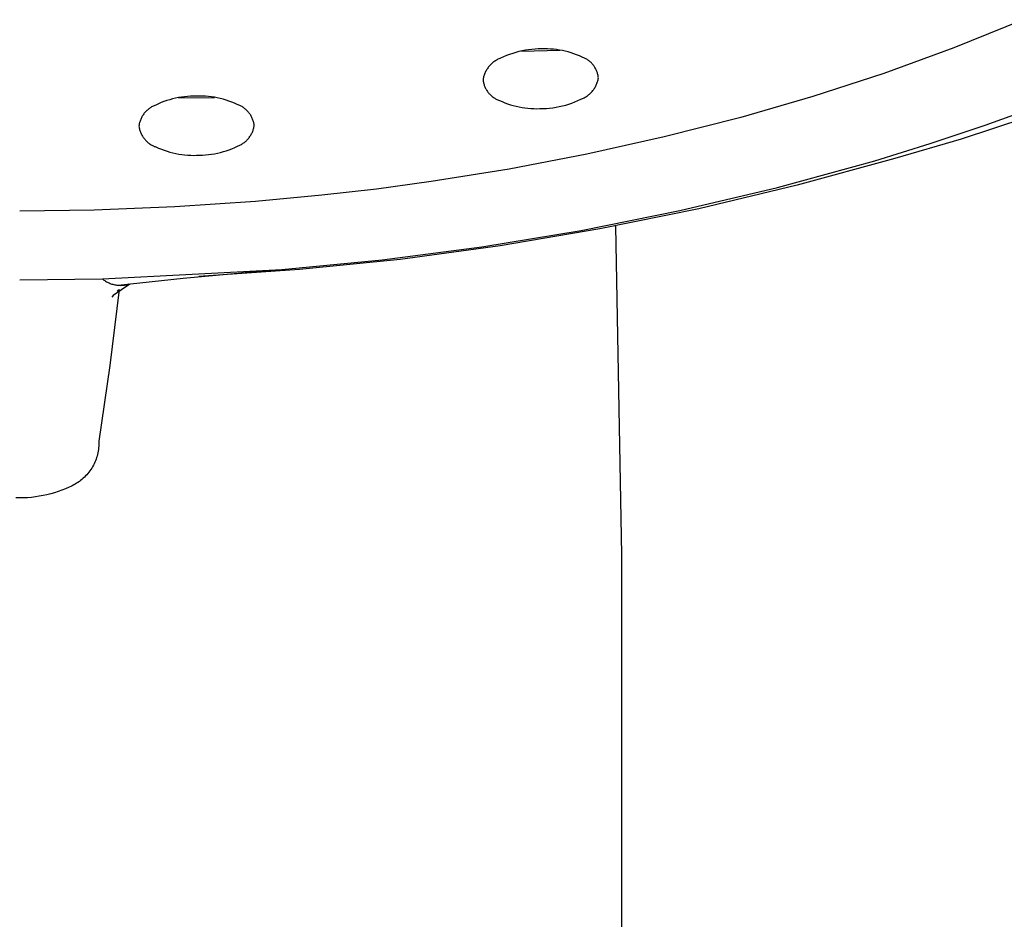
# Model space of a CAD drawing. Units: millimetres. Extents: x -531 to 732, y -796 to 877.
# Drawn here: x 341 to 365, y 747 to 768 of the extents above; entities that cross this region are included whole.
import ezdxf

# ---------------------------------------------------------------- set-up
doc = ezdxf.new("R2010")
doc.units = ezdxf.units.MM
doc.header["$MEASUREMENT"] = 0
doc.layers.add('Default', color=7, linetype='Continuous', true_color=0x000000)

msp = doc.modelspace()

# ---------------------------------------------------------------- linework, layer by layer
at = {"layer": 'Default', "color": 7, "true_color": 0xffffff}
for p, q in [((365.713, 768.416), (364.032, 767.734)), ((353.547, 767.658), (353.469, 767.641)), ((353.533, 767.655), (354.464, 767.675)), ((353.625, 767.673), (353.547, 767.658)), ((353.703, 767.685), (353.625, 767.673)), ((353.782, 767.695), (353.703, 767.685)), ((353.861, 767.701), (353.782, 767.695)), ((353.94, 767.705), (353.861, 767.701)), ((354.019, 767.706), (353.94, 767.705)), ((354.092, 767.708), (354.019, 767.706)), ((354.164, 767.707), (354.092, 767.708)), ((354.236, 767.703), (354.164, 767.707)), ((354.309, 767.697), (354.236, 767.703)), ((354.381, 767.689), (354.309, 767.697)), ((354.452, 767.678), (354.381, 767.689)), ((354.523, 767.665), (354.452, 767.678)), ((354.594, 767.649), (354.523, 767.665)), ((364.032, 767.734), (362.328, 767.11)), ((352.901, 767.42), (352.882, 767.407)), ((352.92, 767.431), (352.901, 767.42)), ((352.94, 767.442), (352.92, 767.431)), ((352.96, 767.453), (352.94, 767.442)), ((352.981, 767.463), (352.96, 767.453)), ((353.001, 767.472), (352.981, 767.463)), ((353.022, 767.48), (353.001, 767.472)), ((353.094, 767.513), (353.022, 767.48)), ((353.168, 767.544), (353.094, 767.513)), ((353.242, 767.572), (353.168, 767.544)), ((353.317, 767.598), (353.242, 767.572)), ((353.393, 767.62), (353.317, 767.598)), ((353.469, 767.641), (353.393, 767.62)), ((354.664, 767.632), (354.594, 767.649)), ((354.734, 767.611), (354.664, 767.632)), ((354.803, 767.589), (354.734, 767.611)), ((354.871, 767.564), (354.803, 767.589)), ((354.938, 767.537), (354.871, 767.564)), ((355.004, 767.508), (354.938, 767.537)), ((355.023, 767.5), (355.004, 767.508)), ((355.042, 767.492), (355.023, 767.5)), ((355.061, 767.484), (355.042, 767.492)), ((355.079, 767.475), (355.061, 767.484)), ((355.097, 767.465), (355.079, 767.475)), ((355.115, 767.455), (355.097, 767.465)), ((355.133, 767.444), (355.115, 767.455)), ((355.15, 767.432), (355.133, 767.444)), ((355.166, 767.42), (355.15, 767.432)), ((355.182, 767.407), (355.166, 767.42)), ((352.682, 767.194), (352.671, 767.175)), ((352.694, 767.214), (352.682, 767.194)), ((352.706, 767.232), (352.694, 767.214)), ((352.719, 767.251), (352.706, 767.232)), ((352.733, 767.269), (352.719, 767.251)), ((352.747, 767.286), (352.733, 767.269)), ((352.762, 767.303), (352.747, 767.286)), ((352.778, 767.32), (352.762, 767.303)), ((352.794, 767.336), (352.778, 767.32)), ((352.811, 767.351), (352.794, 767.336)), ((352.828, 767.366), (352.811, 767.351)), ((352.845, 767.38), (352.828, 767.366)), ((352.863, 767.394), (352.845, 767.38)), ((352.882, 767.407), (352.863, 767.394)), ((355.198, 767.394), (355.182, 767.407)), ((355.213, 767.38), (355.198, 767.394)), ((355.228, 767.366), (355.213, 767.38)), ((355.242, 767.351), (355.228, 767.366)), ((355.256, 767.335), (355.242, 767.351)), ((355.269, 767.32), (355.256, 767.335)), ((355.282, 767.303), (355.269, 767.32)), ((355.294, 767.287), (355.282, 767.303)), ((355.305, 767.27), (355.294, 767.287)), ((355.316, 767.252), (355.305, 767.27)), ((355.327, 767.234), (355.316, 767.252)), ((355.336, 767.216), (355.327, 767.234)), ((355.345, 767.198), (355.336, 767.216)), ((355.354, 767.179), (355.345, 767.198)), ((355.362, 767.16), (355.354, 767.179)), ((352.601, 766.984), (352.597, 766.961)), ((352.597, 766.961), (352.599, 766.941)), ((352.599, 766.941), (352.602, 766.921)), ((352.606, 767.006), (352.601, 766.984)), ((352.612, 767.028), (352.606, 767.006)), ((352.618, 767.05), (352.612, 767.028)), ((352.625, 767.071), (352.618, 767.05)), ((352.633, 767.092), (352.625, 767.071)), ((352.641, 767.113), (352.633, 767.092)), ((352.65, 767.134), (352.641, 767.113)), ((352.66, 767.155), (352.65, 767.134)), ((352.671, 767.175), (352.66, 767.155)), ((355.369, 767.141), (355.362, 767.16)), ((355.375, 767.121), (355.369, 767.141)), ((355.381, 767.101), (355.375, 767.121)), ((355.386, 767.082), (355.381, 767.101)), ((355.385, 766.934), (355.391, 766.956)), ((355.39, 767.061), (355.386, 767.082)), ((355.394, 767.041), (355.39, 767.061)), ((355.391, 766.956), (355.395, 766.978)), ((355.397, 767.021), (355.394, 767.041)), ((355.395, 766.978), (355.399, 767)), ((355.399, 767), (355.397, 767.021)), ((362.328, 767.11), (360.604, 766.546)), ((352.602, 766.921), (352.606, 766.9)), ((352.606, 766.9), (352.611, 766.88)), ((352.611, 766.88), (352.616, 766.86)), ((352.616, 766.86), (352.621, 766.841)), ((352.621, 766.841), (352.628, 766.821)), ((352.628, 766.821), (352.635, 766.802)), ((352.635, 766.802), (352.643, 766.783)), ((352.643, 766.783), (352.651, 766.764)), ((352.651, 766.764), (352.66, 766.746)), ((352.66, 766.746), (352.67, 766.727)), ((352.67, 766.727), (352.68, 766.71)), ((352.68, 766.71), (352.691, 766.692)), ((355.263, 766.693), (355.277, 766.711)), ((355.277, 766.711), (355.29, 766.729)), ((355.29, 766.729), (355.303, 766.748)), ((355.303, 766.748), (355.315, 766.768)), ((355.315, 766.768), (355.326, 766.787)), ((355.326, 766.787), (355.337, 766.807)), ((355.337, 766.807), (355.346, 766.828)), ((355.346, 766.828), (355.356, 766.848)), ((355.356, 766.848), (355.364, 766.869)), ((355.364, 766.869), (355.372, 766.891)), ((355.372, 766.891), (355.379, 766.912)), ((355.379, 766.912), (355.385, 766.934)), ((344.986, 766.472), (344.917, 766.45)), ((345.057, 766.491), (344.986, 766.472)), ((345.128, 766.508), (345.057, 766.491)), ((345.199, 766.522), (345.128, 766.508)), ((345.271, 766.535), (345.199, 766.522)), ((345.201, 766.521), (346.076, 766.528)), ((345.344, 766.545), (345.271, 766.535)), ((345.416, 766.552), (345.344, 766.545)), ((345.489, 766.557), (345.416, 766.552)), ((345.562, 766.56), (345.489, 766.557)), ((345.635, 766.561), (345.562, 766.56)), ((345.708, 766.561), (345.635, 766.561)), ((345.781, 766.56), (345.708, 766.561)), ((345.854, 766.556), (345.781, 766.56)), ((345.927, 766.55), (345.854, 766.556)), ((345.999, 766.541), (345.927, 766.55)), ((346.071, 766.53), (345.999, 766.541)), ((346.143, 766.516), (346.071, 766.53)), ((346.214, 766.501), (346.143, 766.516)), ((346.285, 766.483), (346.214, 766.501)), ((346.355, 766.462), (346.285, 766.483)), ((346.424, 766.44), (346.355, 766.462)), ((352.691, 766.692), (352.703, 766.675)), ((352.703, 766.675), (352.715, 766.658)), ((352.715, 766.658), (352.727, 766.642)), ((352.727, 766.642), (352.741, 766.626)), ((352.741, 766.626), (352.754, 766.611)), ((352.754, 766.611), (352.769, 766.596)), ((352.769, 766.596), (352.783, 766.582)), ((352.783, 766.582), (352.799, 766.568)), ((352.799, 766.568), (352.814, 766.555)), ((352.814, 766.555), (352.83, 766.542)), ((352.83, 766.542), (352.847, 766.53)), ((352.847, 766.53), (352.864, 766.518)), ((352.864, 766.518), (352.881, 766.507)), ((352.881, 766.507), (352.899, 766.497)), ((352.899, 766.497), (352.917, 766.487)), ((352.917, 766.487), (352.936, 766.478)), ((352.936, 766.478), (352.954, 766.469)), ((352.954, 766.469), (352.973, 766.461)), ((352.973, 766.461), (352.993, 766.454)), ((354.902, 766.449), (354.974, 766.482)), ((354.974, 766.482), (354.995, 766.49)), ((354.995, 766.49), (355.016, 766.499)), ((355.016, 766.499), (355.036, 766.509)), ((355.036, 766.509), (355.057, 766.519)), ((355.057, 766.519), (355.076, 766.53)), ((355.076, 766.53), (355.096, 766.542)), ((355.096, 766.542), (355.115, 766.555)), ((355.115, 766.555), (355.133, 766.568)), ((355.133, 766.568), (355.151, 766.581)), ((355.151, 766.581), (355.169, 766.596)), ((355.169, 766.596), (355.186, 766.61)), ((355.186, 766.61), (355.203, 766.626)), ((355.203, 766.626), (355.219, 766.642)), ((355.219, 766.642), (355.234, 766.658)), ((355.234, 766.658), (355.249, 766.675)), ((355.249, 766.675), (355.263, 766.693)), ((360.604, 766.546), (358.861, 766.041)), ((344.444, 766.22), (344.428, 766.206)), ((344.46, 766.234), (344.444, 766.22)), ((344.477, 766.248), (344.46, 766.234)), ((344.494, 766.261), (344.477, 766.248)), ((344.512, 766.273), (344.494, 766.261)), ((344.53, 766.285), (344.512, 766.273)), ((344.548, 766.296), (344.53, 766.285)), ((344.567, 766.306), (344.548, 766.296)), ((344.586, 766.316), (344.567, 766.306)), ((344.606, 766.325), (344.586, 766.316)), ((344.626, 766.334), (344.606, 766.325)), ((344.646, 766.341), (344.626, 766.334)), ((344.712, 766.372), (344.646, 766.341)), ((344.779, 766.4), (344.712, 766.372)), ((344.848, 766.426), (344.779, 766.4)), ((344.917, 766.45), (344.848, 766.426)), ((346.492, 766.415), (346.424, 766.44)), ((346.56, 766.388), (346.492, 766.415)), ((346.627, 766.358), (346.56, 766.388)), ((346.647, 766.351), (346.627, 766.358)), ((346.667, 766.343), (346.647, 766.351)), ((346.686, 766.334), (346.667, 766.343)), ((346.706, 766.324), (346.686, 766.334)), ((346.724, 766.314), (346.706, 766.324)), ((346.743, 766.303), (346.724, 766.314)), ((346.761, 766.292), (346.743, 766.303)), ((346.779, 766.28), (346.761, 766.292)), ((346.796, 766.267), (346.779, 766.28)), ((346.813, 766.254), (346.796, 766.267)), ((346.83, 766.24), (346.813, 766.254)), ((346.845, 766.226), (346.83, 766.24)), ((346.861, 766.211), (346.845, 766.226)), ((352.993, 766.454), (353.059, 766.425)), ((353.059, 766.425), (353.126, 766.398)), ((353.126, 766.398), (353.194, 766.373)), ((353.194, 766.373), (353.263, 766.35)), ((353.263, 766.35), (353.332, 766.33)), ((353.332, 766.33), (353.403, 766.312)), ((353.403, 766.312), (353.473, 766.297)), ((353.473, 766.297), (353.544, 766.284)), ((353.544, 766.284), (353.616, 766.273)), ((353.616, 766.273), (353.688, 766.265)), ((353.688, 766.265), (353.76, 766.259)), ((353.76, 766.259), (353.832, 766.255)), ((353.832, 766.255), (353.905, 766.254)), ((353.905, 766.254), (353.977, 766.256)), ((353.977, 766.256), (354.057, 766.257)), ((354.057, 766.257), (354.136, 766.261)), ((354.136, 766.261), (354.215, 766.267)), ((354.215, 766.267), (354.294, 766.277)), ((354.294, 766.277), (354.372, 766.289)), ((354.372, 766.289), (354.45, 766.304)), ((354.45, 766.304), (354.527, 766.321)), ((354.527, 766.321), (354.604, 766.341)), ((354.604, 766.341), (354.68, 766.364)), ((354.68, 766.364), (354.755, 766.39)), ((354.755, 766.39), (354.829, 766.418)), ((354.829, 766.418), (354.902, 766.449)), ((364.796, 765.852), (366.047, 766.304)), ((344.282, 765.995), (344.274, 765.975)), ((344.291, 766.014), (344.282, 765.995)), ((344.301, 766.034), (344.291, 766.014)), ((344.311, 766.053), (344.301, 766.034)), ((344.321, 766.071), (344.311, 766.053)), ((344.333, 766.09), (344.321, 766.071)), ((344.345, 766.107), (344.333, 766.09)), ((344.357, 766.125), (344.345, 766.107)), ((344.37, 766.142), (344.357, 766.125)), ((344.384, 766.159), (344.37, 766.142)), ((344.398, 766.175), (344.384, 766.159)), ((344.413, 766.19), (344.398, 766.175)), ((344.428, 766.206), (344.413, 766.19)), ((346.876, 766.196), (346.861, 766.211)), ((346.89, 766.18), (346.876, 766.196)), ((346.904, 766.163), (346.89, 766.18)), ((346.917, 766.147), (346.904, 766.163)), ((346.93, 766.129), (346.917, 766.147)), ((346.942, 766.112), (346.93, 766.129)), ((346.954, 766.093), (346.942, 766.112)), ((346.964, 766.075), (346.954, 766.093)), ((346.975, 766.056), (346.964, 766.075)), ((346.984, 766.037), (346.975, 766.056)), ((346.993, 766.017), (346.984, 766.037)), ((347.001, 765.998), (346.993, 766.017)), ((347.009, 765.978), (347.001, 765.998)), ((358.861, 766.041), (356.998, 765.567)), ((365.804, 766.042), (364.209, 765.515)), ((344.241, 765.85), (344.238, 765.829)), ((344.238, 765.829), (344.241, 765.808)), ((344.245, 765.871), (344.241, 765.85)), ((344.241, 765.808), (344.245, 765.787)), ((344.249, 765.892), (344.245, 765.871)), ((344.245, 765.787), (344.25, 765.766)), ((344.254, 765.913), (344.249, 765.892)), ((344.25, 765.766), (344.255, 765.745)), ((344.26, 765.934), (344.254, 765.913)), ((344.255, 765.745), (344.261, 765.724)), ((344.267, 765.954), (344.26, 765.934)), ((344.274, 765.975), (344.267, 765.954)), ((347.016, 765.957), (347.009, 765.978)), ((347.01, 765.727), (347.016, 765.748)), ((347.022, 765.937), (347.016, 765.957)), ((347.016, 765.748), (347.022, 765.768)), ((347.027, 765.916), (347.022, 765.937)), ((347.022, 765.768), (347.028, 765.789)), ((347.032, 765.895), (347.027, 765.916)), ((347.028, 765.789), (347.032, 765.81)), ((347.036, 765.874), (347.032, 765.895)), ((347.032, 765.81), (347.036, 765.831)), ((347.039, 765.853), (347.036, 765.874)), ((347.036, 765.831), (347.039, 765.853)), ((363.457, 765.404), (364.796, 765.852)), ((344.261, 765.724), (344.268, 765.704)), ((344.268, 765.704), (344.276, 765.684)), ((344.276, 765.684), (344.284, 765.664)), ((344.284, 765.664), (344.293, 765.645)), ((344.293, 765.645), (344.302, 765.626)), ((344.302, 765.626), (344.312, 765.607)), ((344.312, 765.607), (344.323, 765.588)), ((344.323, 765.588), (344.335, 765.57)), ((344.335, 765.57), (344.347, 765.552)), ((344.347, 765.552), (344.359, 765.535)), ((344.359, 765.535), (344.373, 765.518)), ((344.373, 765.518), (344.387, 765.502)), ((344.387, 765.502), (344.401, 765.486)), ((346.864, 765.491), (346.879, 765.507)), ((346.879, 765.507), (346.893, 765.523)), ((346.893, 765.523), (346.907, 765.54)), ((346.907, 765.54), (346.92, 765.557)), ((346.92, 765.557), (346.932, 765.574)), ((346.932, 765.574), (346.944, 765.592)), ((346.944, 765.592), (346.956, 765.61)), ((346.956, 765.61), (346.966, 765.629)), ((346.966, 765.629), (346.976, 765.648)), ((346.976, 765.648), (346.986, 765.667)), ((346.986, 765.667), (346.994, 765.687)), ((346.994, 765.687), (347.002, 765.707)), ((347.002, 765.707), (347.01, 765.727)), ((356.998, 765.567), (355.122, 765.148)), ((364.209, 765.515), (362.597, 765.041)), ((344.401, 765.486), (344.416, 765.471)), ((344.416, 765.471), (344.431, 765.456)), ((344.431, 765.456), (344.447, 765.441)), ((344.447, 765.441), (344.464, 765.428)), ((344.464, 765.428), (344.481, 765.414)), ((344.481, 765.414), (344.498, 765.402)), ((344.498, 765.402), (344.516, 765.39)), ((344.516, 765.39), (344.534, 765.378)), ((344.534, 765.378), (344.552, 765.368)), ((344.552, 765.368), (344.571, 765.357)), ((344.571, 765.357), (344.591, 765.348)), ((344.591, 765.348), (344.61, 765.339)), ((344.61, 765.339), (344.63, 765.331)), ((344.63, 765.331), (344.65, 765.323)), ((344.65, 765.323), (344.717, 765.294)), ((344.717, 765.294), (344.784, 765.267)), ((344.784, 765.267), (344.853, 765.242)), ((346.429, 765.256), (346.497, 765.282)), ((346.497, 765.282), (346.565, 765.31)), ((346.565, 765.31), (346.631, 765.34)), ((346.631, 765.34), (346.651, 765.348)), ((346.651, 765.348), (346.671, 765.357)), ((346.671, 765.357), (346.69, 765.366)), ((346.69, 765.366), (346.71, 765.376)), ((346.71, 765.376), (346.728, 765.386)), ((346.728, 765.386), (346.747, 765.397)), ((346.747, 765.397), (346.765, 765.409)), ((346.765, 765.409), (346.783, 765.421)), ((346.783, 765.421), (346.8, 765.434)), ((346.8, 765.434), (346.817, 765.448)), ((346.817, 765.448), (346.833, 765.462)), ((346.833, 765.462), (346.849, 765.476)), ((346.849, 765.476), (346.864, 765.491)), ((362.109, 764.987), (363.457, 765.404)), ((344.853, 765.242), (344.922, 765.219)), ((344.922, 765.219), (344.992, 765.199)), ((344.992, 765.199), (345.063, 765.181)), ((345.063, 765.181), (345.134, 765.165)), ((345.134, 765.165), (345.206, 765.152)), ((345.206, 765.152), (345.278, 765.141)), ((345.278, 765.141), (345.35, 765.132)), ((345.35, 765.132), (345.423, 765.126)), ((345.423, 765.126), (345.496, 765.122)), ((345.496, 765.122), (345.569, 765.12)), ((345.569, 765.12), (345.641, 765.121)), ((345.641, 765.121), (345.715, 765.121)), ((345.715, 765.121), (345.787, 765.124)), ((345.787, 765.124), (345.86, 765.13)), ((345.86, 765.13), (345.933, 765.137)), ((345.933, 765.137), (346.005, 765.147)), ((346.005, 765.147), (346.077, 765.159)), ((346.077, 765.159), (346.149, 765.174)), ((346.149, 765.174), (346.22, 765.191)), ((346.22, 765.191), (346.29, 765.21)), ((346.29, 765.21), (346.36, 765.232)), ((346.36, 765.232), (346.429, 765.256)), ((355.122, 765.148), (353.234, 764.787)), ((362.597, 765.041), (360.23, 764.392)), ((353.234, 764.787), (351.336, 764.482)), ((359.752, 764.342), (362.109, 764.987)), ((351.336, 764.482), (350.011, 764.3)), ((357.374, 763.778), (359.752, 764.342)), ((360.23, 764.392), (357.842, 763.821)), ((348.681, 764.149), (347.072, 763.999)), ((350.011, 764.3), (348.681, 764.149)), ((345.114, 763.866), (343.153, 763.789)), ((347.072, 763.999), (345.114, 763.866)), ((343.153, 763.789), (341.343, 763.766)), ((354.978, 763.296), (357.374, 763.778)), ((357.842, 763.821), (355.437, 763.331)), ((355.967, 755.413), (355.826, 763.402)), ((352.567, 762.896), (354.978, 763.296)), ((355.437, 763.331), (353.017, 762.92)), ((350.143, 762.579), (352.567, 762.896)), ((353.017, 762.92), (350.584, 762.591)), ((347.71, 762.345), (350.143, 762.579)), ((350.584, 762.591), (348.142, 762.343)), ((343.352, 762.119), (347.71, 762.345)), ((345.316, 762.139), (347.087, 762.296)), ((348.142, 762.343), (345.693, 762.176)), ((347.087, 762.296), (347.71, 762.345)), ((341.343, 762.093), (343.352, 762.119)), ((343.352, 762.119), (343.371, 762.104)), ((343.371, 762.104), (343.39, 762.09)), ((343.39, 762.09), (343.41, 762.076)), ((343.41, 762.076), (343.43, 762.063)), ((343.43, 762.063), (343.45, 762.051)), ((343.45, 762.051), (343.472, 762.039)), ((343.472, 762.039), (343.493, 762.029)), ((343.493, 762.029), (343.515, 762.019)), ((343.515, 762.019), (343.537, 762.01)), ((343.537, 762.01), (343.559, 762.001)), ((343.559, 762.001), (343.582, 761.994)), ((343.582, 761.994), (343.605, 761.987)), ((343.605, 761.987), (343.628, 761.981)), ((344.017, 761.994), (343.611, 761.718)), ((343.628, 761.981), (343.652, 761.975)), ((343.652, 761.975), (343.675, 761.971)), ((343.675, 761.971), (343.699, 761.967)), ((343.699, 761.967), (343.723, 761.965)), ((343.723, 761.965), (343.747, 761.963)), ((343.736, 761.963), (345.316, 762.139)), ((343.747, 761.963), (343.77, 761.962)), ((343.77, 761.962), (343.794, 761.961)), ((343.794, 761.961), (343.818, 761.962)), ((343.818, 761.962), (343.842, 761.963)), ((343.842, 761.963), (343.866, 761.965)), ((343.866, 761.965), (343.89, 761.968)), ((343.89, 761.968), (343.914, 761.972)), ((343.914, 761.972), (343.937, 761.977)), ((343.937, 761.977), (343.96, 761.982)), ((343.96, 761.982), (343.984, 761.989)), ((343.984, 761.989), (344.006, 761.996)), ((343.757, 761.864), (343.532, 760.016)), ((343.611, 761.718), (343.582, 761.671)), ((343.712, 761.83), (343.757, 761.864)), ((343.532, 760.016), (343.267, 758.174)), ((343.267, 758.094), (343.265, 758.053)), ((343.267, 758.174), (343.268, 758.134)), ((343.268, 758.134), (343.267, 758.094)), ((343.233, 757.854), (343.223, 757.815)), ((343.242, 757.894), (343.233, 757.854)), ((343.25, 757.933), (343.242, 757.894)), ((343.256, 757.973), (343.25, 757.933)), ((343.261, 758.013), (343.256, 757.973)), ((343.265, 758.053), (343.261, 758.013)), ((343.15, 757.627), (343.132, 757.591)), ((343.167, 757.664), (343.15, 757.627)), ((343.183, 757.701), (343.167, 757.664)), ((343.198, 757.738), (343.183, 757.701)), ((343.211, 757.777), (343.198, 757.738)), ((343.223, 757.815), (343.211, 757.777)), ((342.997, 757.39), (342.971, 757.36)), ((343.023, 757.422), (342.997, 757.39)), ((343.047, 757.454), (343.023, 757.422)), ((343.07, 757.487), (343.047, 757.454)), ((343.092, 757.521), (343.07, 757.487)), ((343.112, 757.556), (343.092, 757.521)), ((343.132, 757.591), (343.112, 757.556)), ((342.725, 757.152), (342.691, 757.131)), ((342.759, 757.174), (342.725, 757.152)), ((342.792, 757.197), (342.759, 757.174)), ((342.824, 757.222), (342.792, 757.197)), ((342.855, 757.247), (342.824, 757.222)), ((342.886, 757.274), (342.855, 757.247)), ((342.915, 757.301), (342.886, 757.274)), ((342.943, 757.33), (342.915, 757.301)), ((342.971, 757.36), (342.943, 757.33)), ((342.098, 756.897), (342.005, 756.874)), ((342.19, 756.924), (342.098, 756.897)), ((342.28, 756.953), (342.19, 756.924)), ((342.37, 756.985), (342.28, 756.953)), ((342.459, 757.021), (342.37, 756.985)), ((342.546, 757.059), (342.459, 757.021)), ((342.583, 757.075), (342.546, 757.059)), ((342.62, 757.092), (342.583, 757.075)), ((342.656, 757.111), (342.62, 757.092)), ((342.691, 757.131), (342.656, 757.111)), ((341.343, 756.797), (341.248, 756.798)), ((341.439, 756.798), (341.343, 756.797)), ((341.534, 756.803), (341.439, 756.798)), ((341.629, 756.811), (341.534, 756.803)), ((341.724, 756.822), (341.629, 756.811)), ((341.818, 756.836), (341.724, 756.822)), ((341.912, 756.853), (341.818, 756.836)), ((342.005, 756.874), (341.912, 756.853)), ((355.972, 695.771), (355.967, 755.413))]:
    msp.add_line(p, q, dxfattribs=at)

doc.saveas('drawing.dxf')
